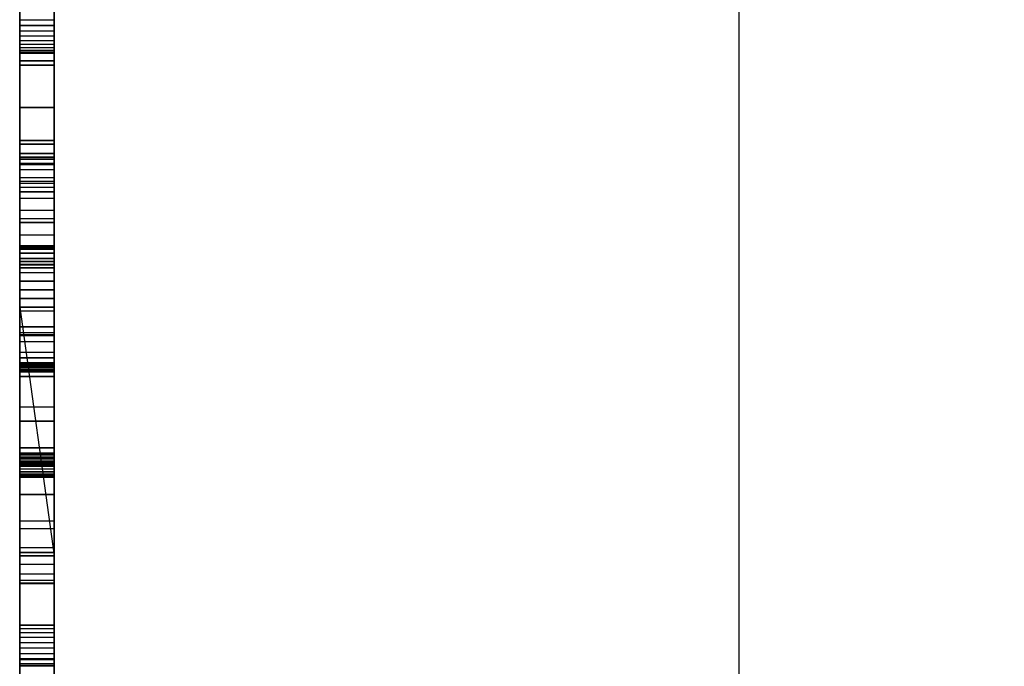
# Model space of a CAD drawing. Units: millimetres. Extents: x -1491 to 8330, y -713 to 7853.
# Drawn here: x 3992 to 4078, y 2493 to 2549 of the extents above; entities that cross this region are included whole.
import ezdxf

# ---------------------------------------------------------------- set-up
doc = ezdxf.new("R2010")
doc.units = ezdxf.units.MM
doc.layers.add('Dimensions', color=7, linetype='Continuous')
doc.styles.get("Standard").update_dxf_attribs({"font": 'arial.ttf'})
doc.dimstyles.new('Leikkiset keinu', dxfattribs={"dimtxt": 150, "dimasz": 2.5, "dimexe": 0.06, "dimexo": 0.625, "dimtad": 0, "dimtih": 1, "dimtoh": 1, "dimdec": 0, "dimtxsty": 'Standard', "dimcen": 2.5, "dimadec": 0, "dimazin": 0, "dimtfac": 1, "dimtmove": 0, "dimatfit": 3, "dimfxl": 1, "dimarcsym": 0})

# ---------------------------------------------------------------- blocks, each defined once
blk = doc.blocks.new('*D284')
at = {"layer": 'Defpoints', "color": 0}
for p in [(165.851, 5335.396), (8329.994, 2441.634), (8329.994, -614.405)]:
    blk.add_point(p, dxfattribs=at)
at = {"layer": 'Dimensions', "color": 0, "lineweight": -2}
for p, q in [((165.851, 5334.771), (165.851, -614.465)), ((8329.994, 2441.009), (8329.994, -614.465)), ((168.351, -614.405), (4023.798, -614.405)), ((8327.494, -614.405), (4472.048, -614.405))]:
    blk.add_line(p, q, dxfattribs=at)
at = {"layer": 'Dimensions', "color": 0}
for points in [[(168.351, -613.988), (168.351, -614.822), (165.851, -614.405)], [(8327.494, -614.822), (8327.494, -613.988), (8329.994, -614.405)]]:
    blk.add_solid(points, dxfattribs=at)
at = {"layer": 'Dimensions', "color": 0, "insert": (4247.923, -614.405), "char_height": 150, "attachment_point": 5}
blk.add_mtext('8164', dxfattribs=at)

msp = doc.modelspace()

# ---------------------------------------------------------------- linework, layer by layer
at = {"linetype": 'ByBlock', "lineweight": -2}
for p, q in [((4054.567, 2010.409), (4054.567, 3091.865)), ((3991.783, 2997.891), (3991.783, 2113.891)), ((3991.783, 2113.891), (3991.783, 2997.891)), ((3994.783, 2113.891), (3994.783, 2997.891)), ((3994.783, 2997.891), (3994.783, 2113.891)), ((3991.783, 2622.372), (3991.783, 2518.016)), ((3991.783, 2518.016), (3991.783, 2622.372)), ((3994.783, 2518.016), (3994.783, 2622.372)), ((3994.783, 2622.372), (3994.783, 2518.016)), ((3991.783, 2515.328), (3991.783, 2621.508)), ((3991.783, 2621.508), (3991.783, 2515.328)), ((3994.783, 2621.508), (3994.783, 2515.328)), ((3994.783, 2515.328), (3994.783, 2621.508)), ((3991.783, 2570.213), (3991.783, 2549.149)), ((3994.783, 2549.149), (3994.783, 2570.213)), ((3991.783, 2521.644), (3991.783, 2568.201)), ((3991.783, 2568.201), (3991.783, 2521.644)), ((3994.783, 2568.201), (3994.783, 2521.644)), ((3994.783, 2521.644), (3994.783, 2568.201)), ((3991.783, 2567.092), (3991.783, 2521.822)), ((3991.783, 2521.822), (3991.783, 2567.092)), ((3994.783, 2521.822), (3994.783, 2567.092)), ((3994.783, 2567.092), (3994.783, 2521.822)), ((3991.783, 2545.195), (3991.783, 2563.109)), ((3991.783, 2563.109), (3991.783, 2545.195)), ((3994.783, 2563.109), (3994.783, 2545.195)), ((3994.783, 2545.195), (3994.783, 2563.109)), ((3991.783, 2487.875), (3991.783, 2562.802)), ((3991.783, 2562.802), (3991.783, 2487.875)), ((3994.783, 2562.802), (3994.783, 2487.875)), ((3994.783, 2487.875), (3994.783, 2562.802)), ((3991.783, 2538.6), (3991.783, 2558.006)), ((3991.783, 2558.006), (3991.783, 2538.6)), ((3994.783, 2558.006), (3994.783, 2538.6)), ((3994.783, 2538.6), (3994.783, 2558.006)), ((3991.783, 2537.472), (3991.783, 2554.78)), ((3991.783, 2554.78), (3991.783, 2537.472)), ((3994.783, 2554.78), (3994.783, 2537.472)), ((3994.783, 2537.472), (3994.783, 2554.78)), ((3991.783, 2552.953), (3991.783, 2548.622)), ((3991.783, 2548.622), (3991.783, 2552.953)), ((3994.783, 2548.622), (3994.783, 2552.953)), ((3994.783, 2552.953), (3994.783, 2548.622)), ((3991.783, 2534.856), (3991.783, 2552.103)), ((3991.783, 2552.103), (3991.783, 2534.856)), ((3994.783, 2552.103), (3994.783, 2534.856)), ((3994.783, 2534.856), (3994.783, 2552.103)), ((3991.783, 2550.604), (3991.783, 2535.019)), ((3991.783, 2535.019), (3991.783, 2550.604)), ((3994.783, 2535.019), (3994.783, 2550.604)), ((3994.783, 2550.604), (3994.783, 2535.019)), ((3991.783, 2549.805), (3991.783, 2538.286)), ((3991.783, 2538.286), (3991.783, 2549.805)), ((3994.783, 2538.286), (3994.783, 2549.805)), ((3994.783, 2549.805), (3994.783, 2538.286)), ((3991.783, 2549.149), (3991.783, 2548.639)), ((3991.783, 2549.149), (3994.783, 2549.149)), ((3991.783, 2548.639), (3991.783, 2549.149)), ((3991.783, 2548.639), (3991.783, 2548.158)), ((3994.783, 2548.639), (3991.783, 2548.639)), ((3991.783, 2548.158), (3991.783, 2548.639)), ((3991.783, 2548.622), (3991.783, 2541.5)), ((3994.783, 2548.622), (3991.783, 2548.622)), ((3991.783, 2541.5), (3991.783, 2548.622)), ((3994.783, 2548.639), (3994.783, 2549.149)), ((3994.783, 2549.149), (3994.783, 2548.639)), ((3994.783, 2548.158), (3994.783, 2548.639)), ((3994.783, 2548.639), (3994.783, 2548.158)), ((3994.783, 2541.5), (3994.783, 2548.622)), ((3994.783, 2548.622), (3994.783, 2541.5)), ((3991.783, 2548.158), (3991.783, 2547.715)), ((3994.783, 2548.158), (3991.783, 2548.158)), ((3991.783, 2547.715), (3991.783, 2548.158)), ((3991.783, 2547.715), (3991.783, 2547.318)), ((3994.783, 2547.715), (3991.783, 2547.715)), ((3991.783, 2547.318), (3991.783, 2547.715)), ((3994.783, 2547.715), (3994.783, 2548.158)), ((3994.783, 2548.158), (3994.783, 2547.715)), ((3994.783, 2547.318), (3994.783, 2547.715)), ((3994.783, 2547.715), (3994.783, 2547.318)), ((3991.783, 2547.318), (3991.783, 2546.973)), ((3994.783, 2547.318), (3991.783, 2547.318)), ((3991.783, 2546.973), (3991.783, 2547.318)), ((3991.783, 2546.973), (3991.783, 2546.688)), ((3994.783, 2546.973), (3991.783, 2546.973)), ((3991.783, 2546.688), (3991.783, 2546.973)), ((3994.783, 2546.973), (3994.783, 2547.318)), ((3994.783, 2547.318), (3994.783, 2546.973)), ((3994.783, 2546.688), (3994.783, 2546.973)), ((3994.783, 2546.973), (3994.783, 2546.688)), ((3991.783, 2546.688), (3991.783, 2546.468)), ((3994.783, 2546.688), (3991.783, 2546.688)), ((3991.783, 2546.468), (3991.783, 2546.688)), ((3991.783, 2546.468), (3991.783, 2546.316)), ((3994.783, 2546.468), (3991.783, 2546.468)), ((3991.783, 2546.316), (3991.783, 2546.468)), ((3991.783, 2546.316), (3991.783, 2546.235)), ((3994.783, 2546.316), (3991.783, 2546.316)), ((3991.783, 2546.235), (3991.783, 2546.316)), ((3991.783, 2546.235), (3991.783, 2546.227)), ((3994.783, 2546.235), (3991.783, 2546.235)), ((3991.783, 2546.227), (3991.783, 2546.235)), ((3991.783, 2546.227), (3991.783, 2545.563)), ((3991.783, 2545.563), (3991.783, 2546.227)), ((3991.783, 2546.227), (3994.783, 2546.227)), ((3994.783, 2546.227), (3991.783, 2546.227)), ((3994.783, 2546.468), (3994.783, 2546.688)), ((3994.783, 2546.688), (3994.783, 2546.468)), ((3994.783, 2546.316), (3994.783, 2546.468)), ((3994.783, 2546.468), (3994.783, 2546.316)), ((3994.783, 2546.235), (3994.783, 2546.316)), ((3994.783, 2546.316), (3994.783, 2546.235)), ((3994.783, 2546.227), (3994.783, 2546.235)), ((3994.783, 2546.235), (3994.783, 2546.227)), ((3994.783, 2545.563), (3994.783, 2546.227)), ((3994.783, 2546.227), (3994.783, 2545.563)), ((3991.783, 2545.563), (3991.783, 2541.492)), ((3994.783, 2545.563), (3991.783, 2545.563)), ((3991.783, 2541.492), (3991.783, 2545.563)), ((3991.783, 2545.563), (3994.783, 2545.563)), ((3991.783, 2528.046), (3991.783, 2545.195)), ((3991.783, 2545.195), (3994.783, 2545.195)), ((3994.783, 2545.195), (3991.783, 2545.195)), ((3991.783, 2545.195), (3991.783, 2528.046)), ((3994.783, 2541.492), (3994.783, 2545.563)), ((3994.783, 2545.563), (3994.783, 2541.492)), ((3994.783, 2545.195), (3994.783, 2528.046)), ((3994.783, 2528.046), (3994.783, 2545.195)), ((3994.783, 2541.5), (3991.783, 2541.5)), ((3991.783, 2541.5), (3991.783, 2531.758)), ((3991.783, 2531.758), (3991.783, 2541.5)), ((3991.783, 2541.492), (3991.783, 2534.137)), ((3991.783, 2534.137), (3991.783, 2541.492)), ((3991.783, 2541.492), (3994.783, 2541.492)), ((3994.783, 2541.492), (3991.783, 2541.492)), ((3994.783, 2531.758), (3994.783, 2541.5)), ((3994.783, 2541.5), (3994.783, 2531.758)), ((3994.783, 2534.137), (3994.783, 2541.492)), ((3994.783, 2541.492), (3994.783, 2534.137)), ((3991.783, 2520.096), (3991.783, 2538.6)), ((3991.783, 2538.6), (3994.783, 2538.6)), ((3991.783, 2538.6), (3991.783, 2520.096)), ((3994.783, 2538.6), (3991.783, 2538.6)), ((3991.783, 2538.286), (3991.783, 2527.772)), ((3994.783, 2538.286), (3991.783, 2538.286)), ((3991.783, 2538.286), (3994.783, 2538.286)), ((3991.783, 2527.772), (3991.783, 2538.286)), ((3994.783, 2538.6), (3994.783, 2520.096)), ((3994.783, 2520.096), (3994.783, 2538.6)), ((3994.783, 2527.772), (3994.783, 2538.286)), ((3994.783, 2538.286), (3994.783, 2527.772)), ((3991.783, 2521.591), (3991.783, 2537.472)), ((3994.783, 2537.472), (3991.783, 2537.472)), ((3991.783, 2537.472), (3991.783, 2521.591)), ((3991.783, 2537.472), (3994.783, 2537.472)), ((3994.783, 2537.472), (3994.783, 2521.591)), ((3994.783, 2521.591), (3994.783, 2537.472)), ((3991.783, 2537.148), (3991.783, 2536.972)), ((3991.783, 2536.477), (3991.783, 2537.148)), ((3991.783, 2537.148), (3994.783, 2537.148)), ((3991.783, 2536.972), (3991.783, 2537.148)), ((3991.783, 2537.148), (3991.783, 2536.477)), ((3994.783, 2537.148), (3991.783, 2537.148)), ((3991.783, 2536.972), (3991.783, 2536.605)), ((3991.783, 2536.972), (3994.783, 2536.972)), ((3991.783, 2536.605), (3991.783, 2536.972)), ((3994.783, 2536.972), (3991.783, 2536.972)), ((3991.783, 2536.605), (3991.783, 2536.059)), ((3994.783, 2536.605), (3991.783, 2536.605)), ((3991.783, 2536.059), (3991.783, 2536.605)), ((3991.783, 2531.468), (3991.783, 2536.477)), ((3994.783, 2536.477), (3991.783, 2536.477)), ((3991.783, 2536.477), (3991.783, 2531.468)), ((3994.783, 2536.972), (3994.783, 2537.148)), ((3994.783, 2537.148), (3994.783, 2536.477)), ((3994.783, 2537.148), (3994.783, 2536.972)), ((3994.783, 2536.477), (3994.783, 2537.148)), ((3994.783, 2536.605), (3994.783, 2536.972)), ((3994.783, 2536.972), (3994.783, 2536.605)), ((3994.783, 2536.059), (3994.783, 2536.605)), ((3994.783, 2536.605), (3994.783, 2536.059)), ((3994.783, 2536.477), (3994.783, 2531.468)), ((3994.783, 2531.468), (3994.783, 2536.477)), ((3991.783, 2536.059), (3991.783, 2535.35)), ((3994.783, 2536.059), (3991.783, 2536.059)), ((3991.783, 2535.35), (3991.783, 2536.059)), ((3994.783, 2535.35), (3994.783, 2536.059)), ((3994.783, 2536.059), (3994.783, 2535.35)), ((3991.783, 2535.35), (3991.783, 2534.504)), ((3994.783, 2535.35), (3991.783, 2535.35)), ((3991.783, 2534.504), (3991.783, 2535.35)), ((3991.783, 2535.019), (3991.783, 2521.039)), ((3994.783, 2535.019), (3991.783, 2535.019)), ((3991.783, 2521.039), (3991.783, 2535.019)), ((3994.783, 2534.856), (3991.783, 2534.856)), ((3991.783, 2518.898), (3991.783, 2534.856)), ((3991.783, 2534.856), (3991.783, 2518.898)), ((3994.783, 2534.504), (3994.783, 2535.35)), ((3994.783, 2535.35), (3994.783, 2534.504)), ((3994.783, 2521.039), (3994.783, 2535.019)), ((3994.783, 2535.019), (3994.783, 2521.039)), ((3994.783, 2534.856), (3994.783, 2518.898)), ((3994.783, 2518.898), (3994.783, 2534.856)), ((3991.783, 2534.504), (3991.783, 2533.548)), ((3994.783, 2534.504), (3991.783, 2534.504)), ((3991.783, 2533.548), (3991.783, 2534.504)), ((3991.783, 2534.137), (3991.783, 2523.72)), ((3994.783, 2534.137), (3991.783, 2534.137)), ((3991.783, 2534.137), (3994.783, 2534.137)), ((3991.783, 2523.72), (3991.783, 2534.137)), ((3994.783, 2533.548), (3994.783, 2534.504)), ((3994.783, 2534.504), (3994.783, 2533.548)), ((3994.783, 2523.72), (3994.783, 2534.137)), ((3994.783, 2534.137), (3994.783, 2523.72)), ((3991.783, 2533.548), (3991.783, 2532.512)), ((3994.783, 2533.548), (3991.783, 2533.548)), ((3991.783, 2532.512), (3991.783, 2533.548)), ((3994.783, 2532.512), (3994.783, 2533.548)), ((3994.783, 2533.548), (3994.783, 2532.512)), ((3991.783, 2532.512), (3991.783, 2531.432)), ((3994.783, 2532.512), (3991.783, 2532.512)), ((3991.783, 2531.432), (3991.783, 2532.512)), ((3994.783, 2531.432), (3994.783, 2532.512)), ((3994.783, 2532.512), (3994.783, 2531.432)), ((3991.783, 2531.758), (3991.783, 2519.631)), ((3994.783, 2531.758), (3991.783, 2531.758)), ((3991.783, 2519.631), (3991.783, 2531.758)), ((3991.783, 2522.328), (3991.783, 2531.468)), ((3991.783, 2531.468), (3994.783, 2531.468)), ((3991.783, 2531.468), (3991.783, 2522.328)), ((3991.783, 2531.432), (3991.783, 2530.344)), ((3994.783, 2531.432), (3991.783, 2531.432)), ((3991.783, 2530.344), (3991.783, 2531.432)), ((3994.783, 2519.631), (3994.783, 2531.758)), ((3994.783, 2531.758), (3994.783, 2519.631)), ((3994.783, 2531.468), (3994.783, 2522.328)), ((3994.783, 2522.328), (3994.783, 2531.468)), ((3994.783, 2530.344), (3994.783, 2531.432)), ((3994.783, 2531.432), (3994.783, 2530.344)), ((3991.783, 2530.344), (3991.783, 2529.282)), ((3994.783, 2530.344), (3991.783, 2530.344)), ((3991.783, 2529.282), (3991.783, 2530.344)), ((3994.783, 2529.282), (3994.783, 2530.344)), ((3994.783, 2530.344), (3994.783, 2529.282)), ((3991.783, 2529.339), (3991.783, 2529.403)), ((3991.783, 2529.403), (3991.783, 2527.501)), ((3994.783, 2529.403), (3991.783, 2529.403)), ((3991.783, 2529.403), (3991.783, 2529.339)), ((3991.783, 2527.501), (3991.783, 2529.403)), ((3991.783, 2529.403), (3994.783, 2529.403)), ((3991.783, 2529.13), (3991.783, 2529.339)), ((3994.783, 2529.339), (3991.783, 2529.339)), ((3991.783, 2529.339), (3991.783, 2529.13)), ((3991.783, 2529.282), (3991.783, 2505.378)), ((3991.783, 2529.282), (3994.783, 2529.282)), ((3991.783, 2505.378), (3991.783, 2529.282)), ((3994.783, 2529.282), (3991.783, 2529.282)), ((3991.783, 2528.783), (3991.783, 2529.13)), ((3994.783, 2529.13), (3991.783, 2529.13)), ((3991.783, 2529.13), (3991.783, 2528.783)), ((3991.783, 2529.13), (3994.783, 2529.13)), ((3991.783, 2528.312), (3991.783, 2528.783)), ((3991.783, 2528.783), (3994.783, 2528.783)), ((3991.783, 2528.783), (3991.783, 2528.312)), ((3994.783, 2528.783), (3991.783, 2528.783)), ((3994.783, 2529.403), (3994.783, 2529.339)), ((3994.783, 2527.501), (3994.783, 2529.403)), ((3994.783, 2529.339), (3994.783, 2529.403)), ((3994.783, 2529.403), (3994.783, 2527.501)), ((3994.783, 2529.339), (3994.783, 2529.13)), ((3994.783, 2529.13), (3994.783, 2529.339)), ((3994.783, 2505.378), (3994.783, 2529.282)), ((3994.783, 2529.282), (3994.783, 2505.378)), ((3994.783, 2529.13), (3994.783, 2528.783)), ((3994.783, 2528.783), (3994.783, 2529.13)), ((3994.783, 2528.783), (3994.783, 2528.312)), ((3994.783, 2528.312), (3994.783, 2528.783)), ((3991.783, 2527.732), (3991.783, 2528.312)), ((3994.783, 2528.312), (3991.783, 2528.312)), ((3991.783, 2528.312), (3991.783, 2527.732)), ((3991.783, 2528.312), (3994.783, 2528.312)), ((3991.783, 2511.788), (3991.783, 2528.046)), ((3991.783, 2528.046), (3994.783, 2528.046)), ((3994.783, 2528.046), (3991.783, 2528.046)), ((3991.783, 2528.046), (3991.783, 2511.788)), ((3994.783, 2528.312), (3994.783, 2527.732)), ((3994.783, 2527.732), (3994.783, 2528.312)), ((3994.783, 2528.046), (3994.783, 2511.788)), ((3994.783, 2511.788), (3994.783, 2528.046)), ((3991.783, 2527.772), (3994.783, 2527.772)), ((3991.783, 2527.772), (3991.783, 2518.538)), ((3994.783, 2527.772), (3991.783, 2527.772)), ((3991.783, 2518.538), (3991.783, 2527.772)), ((3991.783, 2527.067), (3991.783, 2527.732)), ((3994.783, 2527.732), (3991.783, 2527.732)), ((3991.783, 2527.732), (3991.783, 2527.067)), ((3991.783, 2527.501), (3991.783, 2522.345)), ((3994.783, 2527.501), (3991.783, 2527.501)), ((3991.783, 2522.345), (3991.783, 2527.501)), ((3991.783, 2527.501), (3994.783, 2527.501)), ((3991.783, 2526.34), (3991.783, 2527.067)), ((3994.783, 2527.067), (3991.783, 2527.067)), ((3991.783, 2527.067), (3991.783, 2526.34)), ((3994.783, 2518.538), (3994.783, 2527.772)), ((3994.783, 2527.772), (3994.783, 2518.538)), ((3994.783, 2527.732), (3994.783, 2527.067)), ((3994.783, 2527.067), (3994.783, 2527.732)), ((3994.783, 2522.345), (3994.783, 2527.501)), ((3994.783, 2527.501), (3994.783, 2522.345)), ((3994.783, 2527.067), (3994.783, 2526.34)), ((3994.783, 2526.34), (3994.783, 2527.067)), ((3991.783, 2525.578), (3991.783, 2526.34)), ((3994.783, 2526.34), (3991.783, 2526.34)), ((3991.783, 2526.34), (3991.783, 2525.578)), ((3991.783, 2526.34), (3994.783, 2526.34)), ((3994.783, 2526.34), (3994.783, 2525.578)), ((3994.783, 2525.578), (3994.783, 2526.34)), ((3991.783, 2524.81), (3991.783, 2525.578)), ((3991.783, 2525.578), (3994.783, 2525.578)), ((3991.783, 2525.578), (3991.783, 2524.81)), ((3994.783, 2525.578), (3991.783, 2525.578)), ((3994.783, 2525.578), (3994.783, 2524.81)), ((3994.783, 2524.81), (3994.783, 2525.578)), ((3991.783, 2524.064), (3991.783, 2524.81)), ((3994.783, 2524.81), (3991.783, 2524.81)), ((3991.783, 2524.81), (3991.783, 2524.064)), ((3991.783, 2524.81), (3994.783, 2524.81)), ((3994.783, 2524.81), (3994.783, 2524.064)), ((3994.783, 2524.064), (3994.783, 2524.81)), ((3991.783, 2502.376), (3991.783, 2524.064)), ((3994.783, 2524.064), (3991.783, 2524.064)), ((3991.783, 2524.064), (3994.783, 2502.376)), ((3991.783, 2524.064), (3991.783, 2502.376)), ((3991.783, 2524.064), (3994.783, 2524.064)), ((3991.783, 2523.72), (3991.783, 2510.554)), ((3994.783, 2523.72), (3991.783, 2523.72)), ((3991.783, 2510.554), (3991.783, 2523.72)), ((3994.783, 2524.064), (3994.783, 2502.376)), ((3994.783, 2502.376), (3994.783, 2524.064)), ((3994.783, 2510.554), (3994.783, 2523.72)), ((3994.783, 2523.72), (3994.783, 2510.554)), ((3991.783, 2522.345), (3991.783, 2514.109)), ((3991.783, 2514.109), (3991.783, 2522.345)), ((3991.783, 2522.345), (3994.783, 2522.345)), ((3994.783, 2522.345), (3991.783, 2522.345)), ((3991.783, 2509.435), (3991.783, 2522.328)), ((3991.783, 2522.328), (3991.783, 2509.435)), ((3994.783, 2522.328), (3991.783, 2522.328)), ((3994.783, 2514.109), (3994.783, 2522.345)), ((3994.783, 2522.345), (3994.783, 2514.109)), ((3994.783, 2522.328), (3994.783, 2509.435)), ((3994.783, 2509.435), (3994.783, 2522.328)), ((3991.783, 2521.822), (3991.783, 2476.717)), ((3994.783, 2521.822), (3991.783, 2521.822)), ((3991.783, 2476.717), (3991.783, 2521.822)), ((3991.783, 2475.256), (3991.783, 2521.644)), ((3991.783, 2521.644), (3994.783, 2521.644)), ((3994.783, 2521.644), (3991.783, 2521.644)), ((3991.783, 2521.644), (3991.783, 2475.256)), ((3991.783, 2507.704), (3991.783, 2521.591)), ((3991.783, 2521.591), (3994.783, 2521.591)), ((3991.783, 2521.591), (3991.783, 2507.704)), ((3994.783, 2521.591), (3991.783, 2521.591)), ((3991.783, 2521.039), (3991.783, 2509.205)), ((3994.783, 2521.039), (3991.783, 2521.039)), ((3991.783, 2509.205), (3991.783, 2521.039)), ((3994.783, 2476.717), (3994.783, 2521.822)), ((3994.783, 2521.822), (3994.783, 2476.717)), ((3994.783, 2521.644), (3994.783, 2475.256)), ((3994.783, 2475.256), (3994.783, 2521.644)), ((3994.783, 2521.591), (3994.783, 2507.704)), ((3994.783, 2507.704), (3994.783, 2521.591)), ((3994.783, 2509.205), (3994.783, 2521.039)), ((3994.783, 2521.039), (3994.783, 2509.205)), ((3991.783, 2502.643), (3991.783, 2520.096)), ((3991.783, 2520.096), (3991.783, 2502.643)), ((3994.783, 2520.096), (3991.783, 2520.096)), ((3991.783, 2519.631), (3994.783, 2519.631)), ((3994.783, 2519.631), (3991.783, 2519.631)), ((3991.783, 2519.631), (3991.783, 2519.13)), ((3991.783, 2519.13), (3991.783, 2519.631)), ((3994.783, 2520.096), (3994.783, 2502.643)), ((3994.783, 2502.643), (3994.783, 2520.096)), ((3994.783, 2519.13), (3994.783, 2519.631)), ((3994.783, 2519.631), (3994.783, 2519.13)), ((3991.783, 2519.217), (3991.783, 2519.179)), ((3994.783, 2519.217), (3991.783, 2519.217)), ((3991.783, 2519.022), (3991.783, 2519.217)), ((3991.783, 2519.217), (3991.783, 2519.022)), ((3991.783, 2519.179), (3991.783, 2519.217)), ((3994.783, 2519.179), (3991.783, 2519.179)), ((3991.783, 2519.179), (3991.783, 2518.907)), ((3991.783, 2518.907), (3991.783, 2519.179)), ((3994.783, 2519.13), (3991.783, 2519.13)), ((3991.783, 2519.13), (3991.783, 2518.764)), ((3991.783, 2519.13), (3994.783, 2519.13)), ((3991.783, 2518.764), (3991.783, 2519.13)), ((3991.783, 2518.596), (3991.783, 2519.022)), ((3991.783, 2519.022), (3994.783, 2519.022)), ((3991.783, 2519.022), (3991.783, 2518.596)), ((3991.783, 2518.907), (3991.783, 2518.405)), ((3994.783, 2518.907), (3991.783, 2518.907)), ((3991.783, 2518.405), (3991.783, 2518.907)), ((3994.783, 2518.898), (3991.783, 2518.898)), ((3991.783, 2504.711), (3991.783, 2518.898)), ((3991.783, 2518.898), (3991.783, 2504.711)), ((3991.783, 2518.764), (3994.783, 2518.764)), ((3991.783, 2518.764), (3991.783, 2518.549)), ((3994.783, 2518.764), (3991.783, 2518.764)), ((3991.783, 2518.549), (3991.783, 2518.764)), ((3991.783, 2518.492), (3991.783, 2518.596)), ((3991.783, 2518.596), (3994.783, 2518.596)), ((3994.783, 2518.596), (3991.783, 2518.596)), ((3991.783, 2518.596), (3991.783, 2518.492)), ((3994.783, 2518.549), (3991.783, 2518.549)), ((3991.783, 2518.549), (3991.783, 2518.492)), ((3991.783, 2518.549), (3994.783, 2518.549)), ((3991.783, 2518.492), (3991.783, 2518.549)), ((3994.783, 2518.538), (3991.783, 2518.538)), ((3991.783, 2518.538), (3991.783, 2510.825)), ((3991.783, 2518.538), (3994.783, 2518.538)), ((3991.783, 2510.825), (3991.783, 2518.538)), ((3994.783, 2518.492), (3991.783, 2518.492)), ((3991.783, 2518.492), (3994.783, 2518.492)), ((3991.783, 2518.405), (3994.783, 2518.405)), ((3991.783, 2518.405), (3991.783, 2493.377)), ((3994.783, 2518.405), (3991.783, 2518.405)), ((3991.783, 2493.377), (3991.783, 2518.405)), ((3994.783, 2519.179), (3994.783, 2519.217)), ((3994.783, 2519.217), (3994.783, 2519.022)), ((3994.783, 2519.022), (3994.783, 2519.217)), ((3994.783, 2519.217), (3994.783, 2519.179)), ((3994.783, 2518.907), (3994.783, 2519.179)), ((3994.783, 2519.179), (3994.783, 2518.907)), ((3994.783, 2518.764), (3994.783, 2519.13)), ((3994.783, 2519.13), (3994.783, 2518.764)), ((3994.783, 2519.022), (3994.783, 2518.596)), ((3994.783, 2518.596), (3994.783, 2519.022)), ((3994.783, 2518.405), (3994.783, 2518.907)), ((3994.783, 2518.907), (3994.783, 2518.405)), ((3994.783, 2518.898), (3994.783, 2504.711)), ((3994.783, 2504.711), (3994.783, 2518.898)), ((3994.783, 2518.549), (3994.783, 2518.764)), ((3994.783, 2518.764), (3994.783, 2518.549)), ((3994.783, 2518.596), (3994.783, 2518.492)), ((3994.783, 2518.492), (3994.783, 2518.596)), ((3994.783, 2518.492), (3994.783, 2518.549)), ((3994.783, 2518.549), (3994.783, 2518.492)), ((3994.783, 2510.825), (3994.783, 2518.538)), ((3994.783, 2518.538), (3994.783, 2510.825)), ((3994.783, 2493.377), (3994.783, 2518.405)), ((3994.783, 2518.405), (3994.783, 2493.377)), ((3991.783, 2518.016), (3991.783, 2419.698)), ((3991.783, 2419.698), (3991.783, 2518.016)), ((3991.783, 2518.016), (3994.783, 2518.016)), ((3994.783, 2518.016), (3991.783, 2518.016)), ((3994.783, 2419.698), (3994.783, 2518.016)), ((3994.783, 2518.016), (3994.783, 2419.698)), ((3991.783, 2415.321), (3991.783, 2515.328)), ((3991.783, 2515.328), (3991.783, 2415.321)), ((3994.783, 2515.328), (3991.783, 2515.328)), ((3994.783, 2515.328), (3994.783, 2415.321)), ((3994.783, 2415.321), (3994.783, 2515.328)), ((3991.783, 2514.109), (3991.783, 2503.072)), ((3994.783, 2514.109), (3991.783, 2514.109)), ((3991.783, 2514.109), (3994.783, 2514.109)), ((3991.783, 2503.072), (3991.783, 2514.109)), ((3994.783, 2503.072), (3994.783, 2514.109)), ((3994.783, 2514.109), (3994.783, 2503.072)), ((3991.783, 2511.336), (3991.783, 2511.788)), ((3991.783, 2511.788), (3994.783, 2511.788)), ((3994.783, 2511.788), (3991.783, 2511.788)), ((3991.783, 2511.788), (3991.783, 2511.336)), ((3994.783, 2511.788), (3994.783, 2511.336)), ((3994.783, 2511.336), (3994.783, 2511.788)), ((3991.783, 2510.949), (3991.783, 2511.336)), ((3991.783, 2511.336), (3994.783, 2511.336)), ((3994.783, 2511.336), (3991.783, 2511.336)), ((3991.783, 2511.336), (3991.783, 2510.949)), ((3991.783, 2510.972), (3991.783, 2511.212)), ((3991.783, 2511.212), (3991.783, 2511.174)), ((3994.783, 2511.212), (3991.783, 2511.212)), ((3991.783, 2511.212), (3991.783, 2510.972)), ((3991.783, 2511.174), (3991.783, 2511.212)), ((3991.783, 2511.212), (3994.783, 2511.212)), ((3991.783, 2511.174), (3991.783, 2510.86)), ((3991.783, 2510.86), (3991.783, 2511.174)), ((3991.783, 2511.174), (3994.783, 2511.174)), ((3994.783, 2511.174), (3991.783, 2511.174)), ((3991.783, 2510.459), (3991.783, 2510.972)), ((3994.783, 2510.972), (3991.783, 2510.972)), ((3991.783, 2510.972), (3991.783, 2510.459)), ((3991.783, 2510.972), (3994.783, 2510.972)), ((3994.783, 2510.949), (3991.783, 2510.949)), ((3991.783, 2510.949), (3994.783, 2510.949)), ((3991.783, 2510.634), (3991.783, 2510.949)), ((3991.783, 2510.949), (3991.783, 2510.634)), ((3991.783, 2510.86), (3991.783, 2485.905)), ((3991.783, 2485.905), (3991.783, 2510.86)), ((3991.783, 2510.86), (3994.783, 2510.86)), ((3994.783, 2510.86), (3991.783, 2510.86)), ((3991.783, 2510.825), (3994.783, 2510.825)), ((3994.783, 2510.825), (3991.783, 2510.825)), ((3991.783, 2510.825), (3991.783, 2510.539)), ((3991.783, 2510.539), (3991.783, 2510.825)), ((3994.783, 2511.336), (3994.783, 2510.949)), ((3994.783, 2510.949), (3994.783, 2511.336)), ((3994.783, 2511.212), (3994.783, 2510.972)), ((3994.783, 2511.174), (3994.783, 2511.212)), ((3994.783, 2510.972), (3994.783, 2511.212)), ((3994.783, 2511.212), (3994.783, 2511.174)), ((3994.783, 2510.86), (3994.783, 2511.174)), ((3994.783, 2511.174), (3994.783, 2510.86)), ((3994.783, 2510.972), (3994.783, 2510.459)), ((3994.783, 2510.459), (3994.783, 2510.972)), ((3994.783, 2510.949), (3994.783, 2510.634)), ((3994.783, 2510.634), (3994.783, 2510.949)), ((3994.783, 2485.905), (3994.783, 2510.86)), ((3994.783, 2510.86), (3994.783, 2485.905)), ((3994.783, 2510.539), (3994.783, 2510.825)), ((3994.783, 2510.825), (3994.783, 2510.539)), ((3994.783, 2510.634), (3991.783, 2510.634)), ((3991.783, 2510.399), (3991.783, 2510.634)), ((3991.783, 2510.634), (3994.783, 2510.634)), ((3991.783, 2510.634), (3991.783, 2510.399)), ((3991.783, 2510.554), (3991.783, 2510.21)), ((3991.783, 2510.554), (3994.783, 2510.554)), ((3991.783, 2510.21), (3991.783, 2510.554)), ((3994.783, 2510.554), (3991.783, 2510.554)), ((3991.783, 2510.539), (3994.783, 2510.539)), ((3991.783, 2510.539), (3991.783, 2510.334)), ((3994.783, 2510.539), (3991.783, 2510.539)), ((3991.783, 2510.334), (3991.783, 2510.539)), ((3991.783, 2509.682), (3991.783, 2510.459)), ((3991.783, 2510.459), (3994.783, 2510.459)), ((3991.783, 2510.459), (3991.783, 2509.682)), ((3994.783, 2510.459), (3991.783, 2510.459)), ((3991.783, 2510.249), (3991.783, 2510.399)), ((3991.783, 2510.399), (3994.783, 2510.399)), ((3994.783, 2510.399), (3991.783, 2510.399)), ((3991.783, 2510.399), (3991.783, 2510.249)), ((3994.783, 2510.334), (3991.783, 2510.334)), ((3991.783, 2510.334), (3991.783, 2510.216)), ((3991.783, 2510.334), (3994.783, 2510.334)), ((3991.783, 2510.216), (3991.783, 2510.334)), ((3991.783, 2510.188), (3991.783, 2510.249)), ((3991.783, 2510.249), (3994.783, 2510.249)), ((3994.783, 2510.249), (3991.783, 2510.249)), ((3991.783, 2510.249), (3991.783, 2510.188)), ((3994.783, 2510.216), (3991.783, 2510.216)), ((3991.783, 2510.216), (3991.783, 2510.188)), ((3991.783, 2510.216), (3994.783, 2510.216)), ((3991.783, 2510.188), (3991.783, 2510.216)), ((3991.783, 2510.21), (3991.783, 2509.915)), ((3994.783, 2510.21), (3991.783, 2510.21)), ((3991.783, 2509.915), (3991.783, 2510.21)), ((3991.783, 2510.188), (3994.783, 2510.188)), ((3994.783, 2510.188), (3991.783, 2510.188)), ((3991.783, 2509.915), (3991.783, 2509.673)), ((3994.783, 2509.915), (3991.783, 2509.915)), ((3991.783, 2509.673), (3991.783, 2509.915)), ((3994.783, 2510.634), (3994.783, 2510.399)), ((3994.783, 2510.399), (3994.783, 2510.634)), ((3994.783, 2510.21), (3994.783, 2510.554)), ((3994.783, 2510.554), (3994.783, 2510.21)), ((3994.783, 2510.334), (3994.783, 2510.539)), ((3994.783, 2510.539), (3994.783, 2510.334)), ((3994.783, 2510.459), (3994.783, 2509.682)), ((3994.783, 2509.682), (3994.783, 2510.459)), ((3994.783, 2510.399), (3994.783, 2510.249)), ((3994.783, 2510.249), (3994.783, 2510.399)), ((3994.783, 2510.216), (3994.783, 2510.334)), ((3994.783, 2510.334), (3994.783, 2510.216)), ((3994.783, 2510.249), (3994.783, 2510.188)), ((3994.783, 2510.188), (3994.783, 2510.249)), ((3994.783, 2510.188), (3994.783, 2510.216)), ((3994.783, 2510.216), (3994.783, 2510.188)), ((3994.783, 2509.915), (3994.783, 2510.21)), ((3994.783, 2510.21), (3994.783, 2509.915)), ((3994.783, 2509.673), (3994.783, 2509.915)), ((3994.783, 2509.915), (3994.783, 2509.673)), ((3991.783, 2509.495), (3991.783, 2509.682)), ((3991.783, 2509.682), (3994.783, 2509.682)), ((3994.783, 2509.682), (3991.783, 2509.682)), ((3991.783, 2509.682), (3991.783, 2509.495)), ((3991.783, 2509.673), (3991.783, 2509.488)), ((3994.783, 2509.673), (3991.783, 2509.673)), ((3991.783, 2509.488), (3991.783, 2509.673)), ((3991.783, 2509.368), (3991.783, 2509.495)), ((3991.783, 2509.495), (3991.783, 2509.368)), ((3994.783, 2509.495), (3991.783, 2509.495)), ((3991.783, 2509.488), (3991.783, 2509.364)), ((3994.783, 2509.488), (3991.783, 2509.488)), ((3991.783, 2509.364), (3991.783, 2509.488)), ((3991.783, 2493.322), (3991.783, 2509.435)), ((3991.783, 2509.435), (3994.783, 2509.435)), ((3994.783, 2509.435), (3991.783, 2509.435)), ((3991.783, 2509.435), (3991.783, 2493.322)), ((3991.783, 2509.304), (3991.783, 2509.368)), ((3994.783, 2509.368), (3991.783, 2509.368)), ((3991.783, 2509.368), (3991.783, 2509.304)), ((3991.783, 2509.364), (3991.783, 2509.302)), ((3994.783, 2509.364), (3991.783, 2509.364)), ((3991.783, 2509.302), (3991.783, 2509.364)), ((3991.783, 2509.302), (3991.783, 2509.304)), ((3991.783, 2509.304), (3991.783, 2509.302)), ((3994.783, 2509.304), (3991.783, 2509.304)), ((3994.783, 2509.302), (3991.783, 2509.302)), ((3991.783, 2509.205), (3991.783, 2499.971)), ((3994.783, 2509.205), (3991.783, 2509.205)), ((3991.783, 2499.971), (3991.783, 2509.205)), ((3994.783, 2509.682), (3994.783, 2509.495)), ((3994.783, 2509.495), (3994.783, 2509.682)), ((3994.783, 2509.488), (3994.783, 2509.673)), ((3994.783, 2509.673), (3994.783, 2509.488)), ((3994.783, 2509.495), (3994.783, 2509.368)), ((3994.783, 2509.368), (3994.783, 2509.495)), ((3994.783, 2509.364), (3994.783, 2509.488)), ((3994.783, 2509.488), (3994.783, 2509.364)), ((3994.783, 2509.435), (3994.783, 2493.322)), ((3994.783, 2493.322), (3994.783, 2509.435)), ((3994.783, 2509.368), (3994.783, 2509.304)), ((3994.783, 2509.304), (3994.783, 2509.368)), ((3994.783, 2509.302), (3994.783, 2509.364)), ((3994.783, 2509.364), (3994.783, 2509.302)), ((3994.783, 2509.304), (3994.783, 2509.302)), ((3994.783, 2509.302), (3994.783, 2509.304)), ((3994.783, 2499.971), (3994.783, 2509.205)), ((3994.783, 2509.205), (3994.783, 2499.971)), ((3991.783, 2496.304), (3991.783, 2507.704)), ((3994.783, 2507.704), (3991.783, 2507.704)), ((3991.783, 2507.704), (3991.783, 2496.304)), ((3991.783, 2507.704), (3994.783, 2507.704)), ((3994.783, 2507.704), (3994.783, 2496.304)), ((3994.783, 2496.304), (3994.783, 2507.704)), ((3991.783, 2505.378), (3991.783, 2482.136)), ((3994.783, 2505.378), (3991.783, 2505.378)), ((3991.783, 2482.136), (3991.783, 2505.378)), ((3994.783, 2504.711), (3991.783, 2504.711)), ((3991.783, 2492.723), (3991.783, 2504.711)), ((3991.783, 2504.711), (3991.783, 2492.723)), ((3994.783, 2482.136), (3994.783, 2505.378)), ((3994.783, 2505.378), (3994.783, 2482.136)), ((3994.783, 2504.711), (3994.783, 2492.723)), ((3994.783, 2492.723), (3994.783, 2504.711)), ((3991.783, 2503.072), (3991.783, 2489.609)), ((3994.783, 2503.072), (3991.783, 2503.072)), ((3991.783, 2489.609), (3991.783, 2503.072)), ((3994.783, 2489.609), (3994.783, 2503.072)), ((3994.783, 2503.072), (3994.783, 2489.609)), ((3991.783, 2501.602), (3991.783, 2502.643)), ((3991.783, 2502.643), (3994.783, 2502.643)), ((3991.783, 2502.643), (3991.783, 2501.602)), ((3994.783, 2502.643), (3991.783, 2502.643)), ((3991.783, 2481.278), (3991.783, 2502.376)), ((3991.783, 2502.376), (3994.783, 2502.376)), ((3991.783, 2502.376), (3991.783, 2481.278)), ((3994.783, 2502.376), (3991.783, 2502.376)), ((3994.783, 2502.643), (3994.783, 2501.602)), ((3994.783, 2501.602), (3994.783, 2502.643)), ((3994.783, 2502.376), (3994.783, 2481.278)), ((3994.783, 2481.278), (3994.783, 2502.376)), ((3991.783, 2500.777), (3991.783, 2501.602)), ((3991.783, 2501.602), (3991.783, 2500.777)), ((3994.783, 2501.602), (3991.783, 2501.602)), ((3994.783, 2501.602), (3994.783, 2500.777)), ((3994.783, 2500.777), (3994.783, 2501.602)), ((3991.783, 2500.212), (3991.783, 2500.777)), ((3991.783, 2500.777), (3991.783, 2500.212)), ((3994.783, 2500.777), (3991.783, 2500.777)), ((3994.783, 2500.777), (3994.783, 2500.212)), ((3994.783, 2500.212), (3994.783, 2500.777)), ((3991.783, 2499.939), (3991.783, 2500.212)), ((3991.783, 2500.212), (3991.783, 2499.939)), ((3994.783, 2500.212), (3991.783, 2500.212)), ((3991.783, 2499.971), (3991.783, 2499.939)), ((3991.783, 2499.971), (3994.783, 2499.971)), ((3991.783, 2499.939), (3991.783, 2499.971)), ((3994.783, 2499.971), (3991.783, 2499.971)), ((3991.783, 2499.939), (3994.783, 2499.939)), ((3994.783, 2499.939), (3991.783, 2499.939)), ((3994.783, 2500.212), (3994.783, 2499.939)), ((3994.783, 2499.939), (3994.783, 2500.212)), ((3994.783, 2499.939), (3994.783, 2499.971)), ((3994.783, 2499.971), (3994.783, 2499.939)), ((3991.783, 2495.995), (3991.783, 2496.304)), ((3991.783, 2496.304), (3994.783, 2496.304)), ((3994.783, 2496.304), (3991.783, 2496.304)), ((3991.783, 2496.304), (3991.783, 2495.995)), ((3994.783, 2496.304), (3994.783, 2495.995)), ((3994.783, 2495.995), (3994.783, 2496.304)), ((3991.783, 2495.634), (3991.783, 2495.995)), ((3991.783, 2495.995), (3991.783, 2495.634)), ((3994.783, 2495.995), (3991.783, 2495.995)), ((3991.783, 2495.229), (3991.783, 2495.634)), ((3994.783, 2495.634), (3991.783, 2495.634)), ((3991.783, 2495.634), (3991.783, 2495.229)), ((3991.783, 2494.785), (3991.783, 2495.229)), ((3991.783, 2495.229), (3991.783, 2494.785)), ((3994.783, 2495.229), (3991.783, 2495.229)), ((3994.783, 2495.995), (3994.783, 2495.634)), ((3994.783, 2495.634), (3994.783, 2495.995)), ((3994.783, 2495.634), (3994.783, 2495.229)), ((3994.783, 2495.229), (3994.783, 2495.634)), ((3994.783, 2495.229), (3994.783, 2494.785)), ((3994.783, 2494.785), (3994.783, 2495.229)), ((3991.783, 2494.312), (3991.783, 2494.785)), ((3994.783, 2494.785), (3991.783, 2494.785)), ((3991.783, 2494.785), (3991.783, 2494.312)), ((3994.783, 2494.785), (3994.783, 2494.312)), ((3994.783, 2494.312), (3994.783, 2494.785)), ((3991.783, 2493.815), (3991.783, 2494.312)), ((3991.783, 2494.312), (3991.783, 2493.815)), ((3994.783, 2494.312), (3991.783, 2494.312)), ((3991.783, 2493.304), (3991.783, 2493.815)), ((3994.783, 2493.815), (3991.783, 2493.815)), ((3991.783, 2493.815), (3991.783, 2493.304)), ((3994.783, 2494.312), (3994.783, 2493.815)), ((3994.783, 2493.815), (3994.783, 2494.312)), ((3994.783, 2493.815), (3994.783, 2493.304)), ((3994.783, 2493.304), (3994.783, 2493.815)), ((3991.783, 2493.377), (3994.783, 2493.377)), ((3994.783, 2493.377), (3991.783, 2493.377)), ((3991.783, 2493.377), (3991.783, 2491.799)), ((3991.783, 2491.799), (3991.783, 2493.377)), ((3991.783, 2492.944), (3991.783, 2493.322)), ((3991.783, 2493.322), (3994.783, 2493.322)), ((3994.783, 2493.322), (3991.783, 2493.322)), ((3991.783, 2493.322), (3991.783, 2492.944)), ((3991.783, 2492.787), (3991.783, 2493.304)), ((3991.783, 2493.304), (3991.783, 2492.787)), ((3994.783, 2493.304), (3991.783, 2493.304)), ((3991.783, 2492.547), (3991.783, 2492.944)), ((3991.783, 2492.944), (3991.783, 2492.547)), ((3994.783, 2492.944), (3991.783, 2492.944)), ((3991.783, 2492.273), (3991.783, 2492.787)), ((3994.783, 2492.787), (3991.783, 2492.787)), ((3991.783, 2492.787), (3991.783, 2492.273)), ((3994.783, 2492.723), (3991.783, 2492.723)), ((3994.783, 2491.799), (3994.783, 2493.377)), ((3994.783, 2493.377), (3994.783, 2491.799)), ((3994.783, 2493.322), (3994.783, 2492.944)), ((3994.783, 2492.944), (3994.783, 2493.322)), ((3994.783, 2493.304), (3994.783, 2492.787)), ((3994.783, 2492.787), (3994.783, 2493.304)), ((3994.783, 2492.944), (3994.783, 2492.547)), ((3994.783, 2492.547), (3994.783, 2492.944)), ((3994.783, 2492.787), (3994.783, 2492.273)), ((3994.783, 2492.273), (3994.783, 2492.787))]:
    msp.add_line(p, q, dxfattribs=at)

# ---------------------------------------------------------------- dimensions: what is measured, and where the dimension line sits
at = {"layer": 'Dimensions'}
dim = msp.add_linear_dim(base=(8329.994, -614.405), p1=(165.851, 5335.396), p2=(8329.994, 2441.634), dimstyle='Leikkiset keinu', dxfattribs=at)
dim.commit()
dim.dimension.update_dxf_attribs({"geometry": '*D284', "text_midpoint": (4247.923, -614.405)})

doc.saveas('drawing.dxf')
